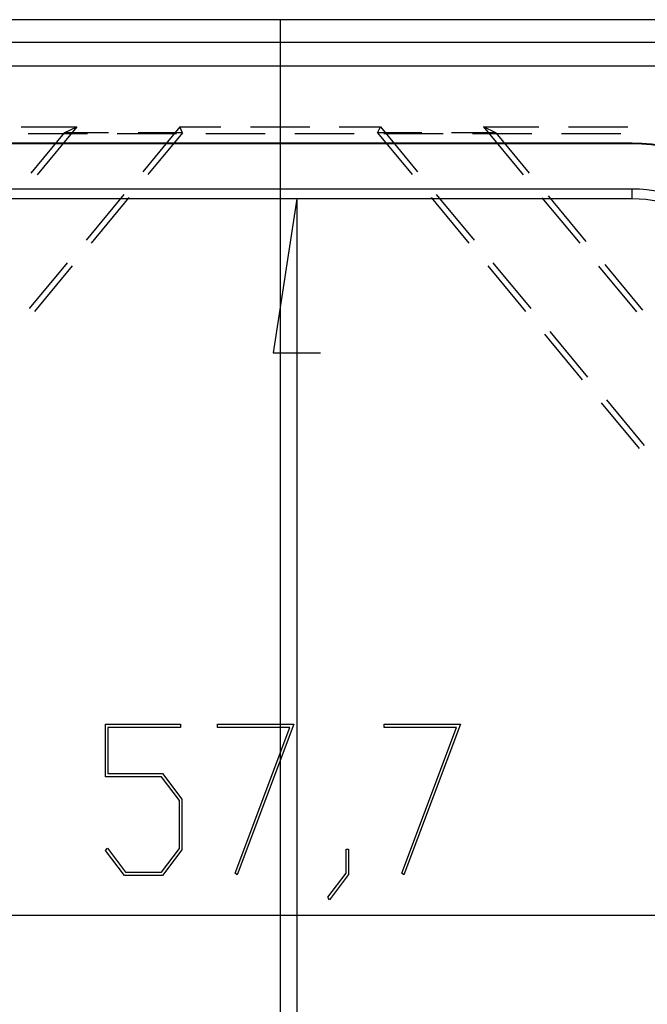
# Model space of a CAD drawing. Units: millimetres. Extents: x 0 to 841, y 0 to 594.
# Drawn here: x 142 to 162, y 501 to 532 of the extents above; entities that cross this region are included whole.
import ezdxf

# ---------------------------------------------------------------- set-up
doc = ezdxf.new("R2010")
doc.units = ezdxf.units.MM
doc.layers.add('LAYER_1', color=179, linetype='Continuous')
doc.layers.add('SLD-0', color=179, linetype='Continuous')

msp = doc.modelspace()

# ---------------------------------------------------------------- linework, layer by layer
at = {"layer": 'LAYER_1'}
for p, q in [((150.286, 532.345), (150.286, 443.402)), ((150.826, 526.582), (150.064, 521.629)), ((150.826, 526.582), (150.826, 449.165)), ((150.064, 521.629), (151.588, 521.629)), ((144.67, 507.999), (144.67, 509.691)), ((144.67, 509.691), (147.088, 509.691)), ((147.088, 509.588), (144.749, 509.588)), ((144.749, 509.588), (144.749, 508.105)), ((147.088, 509.691), (147.088, 509.588)), ((148.28, 509.588), (148.28, 509.691)), ((148.28, 509.691), (150.725, 509.691)), ((150.597, 509.588), (148.28, 509.588)), ((148.842, 504.904), (150.597, 509.588)), ((150.725, 509.691), (148.91, 504.852)), ((153.638, 509.588), (153.638, 509.691)), ((153.638, 509.691), (156.083, 509.691)), ((155.955, 509.588), (153.638, 509.588)), ((154.2, 504.904), (155.955, 509.588)), ((156.083, 509.691), (154.267, 504.852)), ((146.478, 507.999), (144.67, 507.999)), ((144.749, 508.105), (146.509, 508.105)), ((147.049, 507.241), (146.478, 507.999)), ((146.509, 508.105), (147.129, 507.279)), ((147.049, 505.691), (147.049, 507.241)), ((147.129, 507.279), (147.129, 505.652)), ((144.679, 505.633), (144.737, 505.71)), ((145.289, 504.829), (144.679, 505.633)), ((144.737, 505.71), (145.318, 504.932)), ((146.478, 504.932), (147.049, 505.691)), ((147.129, 505.652), (146.509, 504.829)), ((152.409, 504.9), (152.409, 505.672)), ((152.409, 505.672), (152.486, 505.672)), ((152.486, 505.672), (152.486, 504.861)), ((146.509, 504.829), (145.289, 504.829)), ((145.318, 504.932), (146.478, 504.932)), ((148.91, 504.852), (148.842, 504.904)), ((151.823, 504.128), (152.409, 504.9)), ((152.486, 504.861), (151.881, 504.048)), ((154.267, 504.852), (154.2, 504.904)), ((151.881, 504.048), (151.823, 504.128)), ((107.003, 503.552), (193.569, 503.552))]:
    msp.add_line(p, q, dxfattribs=at)
at = {"layer": 'SLD-0'}
for p, q in [((190.261, 532.345), (110.311, 532.345)), ((110.311, 531.625), (190.261, 531.625)), ((190.261, 530.848), (110.311, 530.848)), ((141.964, 528.895), (143.75, 528.895)), ((143.75, 528.895), (142.476, 527.356)), ((143.349, 528.706), (143.75, 528.895)), ((147.061, 528.895), (145.87, 527.457)), ((147.15, 528.706), (147.061, 528.895)), ((147.061, 528.895), (148.381, 528.895)), ((149.334, 528.895), (151.239, 528.895)), ((152.191, 528.895), (153.511, 528.895)), ((153.423, 528.706), (153.511, 528.895)), ((153.511, 528.895), (154.702, 527.457)), ((157.223, 528.706), (156.822, 528.895)), ((156.822, 528.895), (158.097, 527.356)), ((156.822, 528.895), (158.608, 528.895)), ((159.561, 528.895), (161.466, 528.895)), ((142.19, 528.69), (144.095, 528.69)), ((143.349, 528.706), (142.275, 527.409)), ((144.773, 528.706), (143.349, 528.706)), ((145.048, 528.69), (146.953, 528.69)), ((147.15, 528.706), (145.726, 528.706)), ((147.15, 528.706), (146.037, 527.363)), ((147.905, 528.69), (149.81, 528.69)), ((150.763, 528.69), (152.668, 528.69)), ((153.423, 528.706), (154.535, 527.363)), ((154.847, 528.706), (153.423, 528.706)), ((153.62, 528.69), (155.525, 528.69)), ((157.223, 528.706), (155.799, 528.706)), ((156.478, 528.69), (158.383, 528.69)), ((157.223, 528.706), (158.297, 527.409)), ((159.335, 528.69), (161.24, 528.69)), ((161.611, 528.373), (124.861, 528.373)), ((161.611, 528.35), (124.861, 528.35)), ((161.611, 528.35), (161.611, 528.373)), ((161.611, 526.897), (124.861, 526.897)), ((161.611, 526.582), (161.611, 526.897)), ((161.611, 526.582), (124.861, 526.582)), ((145.263, 526.723), (144.048, 525.256)), ((145.43, 526.629), (144.215, 525.162)), ((155.143, 526.629), (156.358, 525.162)), ((155.31, 526.723), (156.525, 525.256)), ((158.704, 526.622), (159.919, 525.155)), ((158.905, 526.676), (160.12, 525.209)), ((143.44, 524.523), (142.225, 523.055)), ((143.607, 524.428), (142.392, 522.961)), ((156.966, 524.428), (158.181, 522.961)), ((157.132, 524.523), (158.348, 523.055)), ((160.527, 524.422), (161.742, 522.955)), ((160.728, 524.475), (161.943, 523.008)), ((158.788, 522.228), (160.003, 520.76)), ((158.955, 522.322), (160.17, 520.855)), ((160.611, 520.027), (161.826, 518.56)), ((160.778, 520.121), (161.993, 518.654))]:
    msp.add_line(p, q, dxfattribs=at)
for radius in [6, 5.976, 4.524, 4.208]:
    msp.add_arc((161.611, 522.373), radius, 360, 90, dxfattribs=at)

doc.saveas('drawing.dxf')
